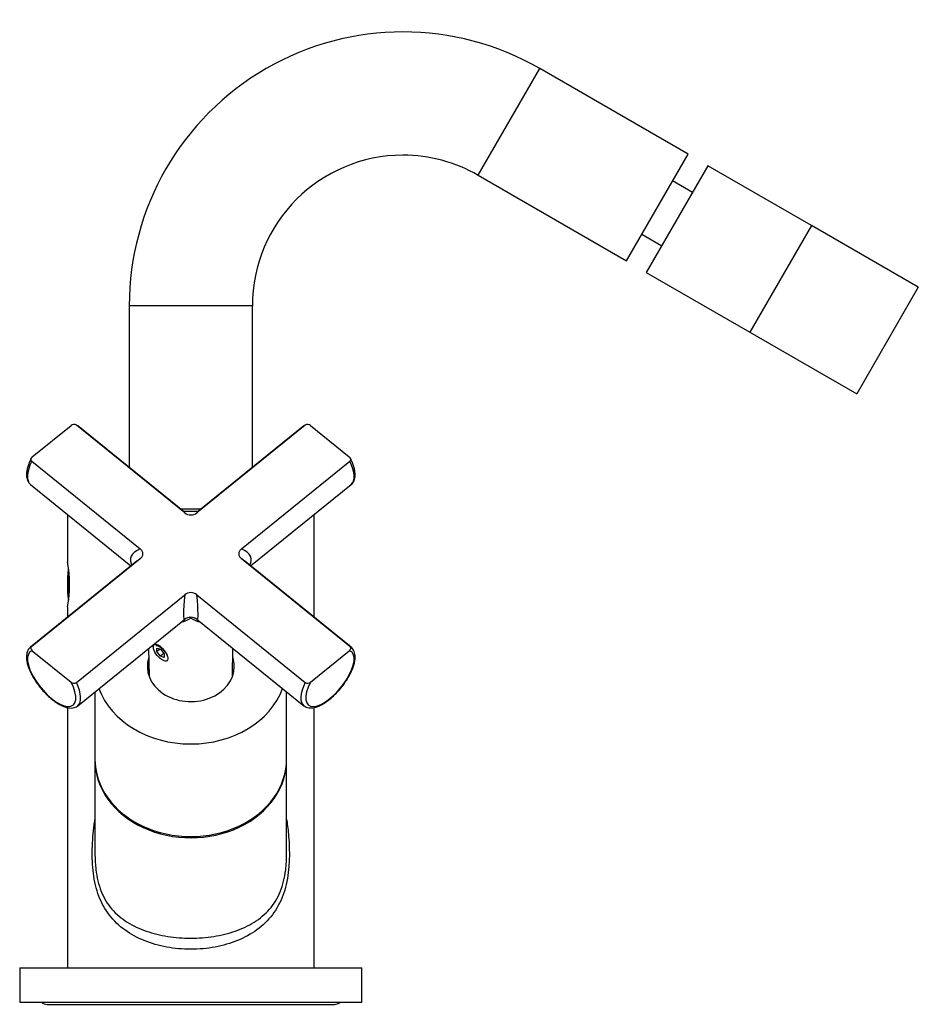
# Model space of a CAD drawing. Extents: x -479 to -92, y 17 to 406.
# Drawn here: x -223 to -92, y 262 to 406 of the extents above; entities that cross this region are included whole.
import ezdxf

# ---------------------------------------------------------------- set-up
doc = ezdxf.new("R2010")
doc.units = 0
for name, color, linetype in [('016057', 7, 'CONTINUOUS'), ('016064', 7, 'CONTINUOUS'), ('056007', 7, 'CONTINUOUS'), ('056017', 7, 'CONTINUOUS'), ('056020', 7, 'CONTINUOUS'), ('056048', 7, 'CONTINUOUS'), ('056111', 7, 'CONTINUOUS'), ('566001', 7, 'CONTINUOUS'), ('705002', 7, 'CONTINUOUS'), ('990001', 7, 'CONTINUOUS'), ('990116', 7, 'CONTINUOUS'), ('DEFAULT', 7, 'CONTINUOUS')]:
    doc.layers.add(name, color=color, linetype=linetype)

# ---------------------------------------------------------------- blocks, each defined once
blk = doc.blocks.new('SE1')
at = {"layer": '016057', "color": 7, "linetype": 'CONTINUOUS'}
for p, q in [((-107.78, 375.82), (-116.78, 360.23)), ((-92.19, 366.82), (-107.78, 375.82)), ((-92.19, 366.82), (-101.19, 351.23)), ((-116.78, 360.23), (-101.19, 351.23))]:
    blk.add_line(p, q, dxfattribs=at)
at = {"layer": '016064', "color": 7, "linetype": 'CONTINUOUS'}
for p, q in [((-122.93, 384.57), (-131.93, 368.98)), ((-107.78, 375.82), (-122.93, 384.57)), ((-107.78, 375.82), (-116.78, 360.23)), ((-131.93, 368.98), (-116.78, 360.23))]:
    blk.add_line(p, q, dxfattribs=at)
at = {"layer": '056007', "color": 7, "linetype": 'CONTINUOUS'}
for p, q in [((-223.48, 267.4), (-173.48, 267.4)), ((-223.48, 267.4), (-223.48, 262.4)), ((-173.48, 262.4), (-173.48, 267.4)), ((-223.48, 262.4), (-173.48, 262.4))]:
    blk.add_line(p, q, dxfattribs=at)
at = {"layer": '056017', "color": 7, "linetype": 'CONTINUOUS'}
for p, q in [((-212.48, 307.72), (-212.48, 297.91)), ((-184.48, 297.91), (-184.48, 307.72))]:
    blk.add_line(p, q, dxfattribs=at)
for centre, major_axis, start_param, end_param in [((-198.48, 311.43), (6.35, 0), 2.884712, 6.283185), ((-198.48, 311.43), (6.35, 0), 0, 0.256881), ((-198.48, 309.66), (6.35, 0), 2.869606, 2.969115), ((-198.48, 309.66), (6.35, 0), 0.172478, 0.271987), ((-198.48, 311.43), (14, 0), 3.431197, 5.993581), ((-198.48, 297.91), (-14, 0), 0, 3.141593)]:
    blk.add_ellipse(centre, major_axis=major_axis, ratio=0.809017, start_param=start_param, end_param=end_param, dxfattribs=at)
at = {"layer": '056020', "color": 7, "linetype": 'CONTINUOUS'}
for p, q in [((-156.48, 383.16), (-147.48, 398.75)), ((-125.83, 386.25), (-147.48, 398.75)), ((-134.83, 370.66), (-125.83, 386.25)), ((-156.48, 383.16), (-134.83, 370.66)), ((-189.48, 364.1), (-207.48, 364.1)), ((-207.48, 364.1), (-207.48, 340.48)), ((-189.48, 340.48), (-189.48, 364.1))]:
    blk.add_line(p, q, dxfattribs=at)
for radius, start, end in [(40, 60, 180), (22, 90, 180), (22, 60, 90)]:
    blk.add_arc((-167.48, 364.1), radius, start, end, dxfattribs=at)
at = {"layer": '056048', "color": 7, "linetype": 'CONTINUOUS'}
for p, q in [((-125.18, 380.67), (-128.08, 382.35)), ((-132.58, 374.55), (-129.68, 372.88))]:
    blk.add_line(p, q, dxfattribs=at)
at = {"layer": '056111', "color": 7, "linetype": 'CONTINUOUS'}
for p, q in [((-196.99, 334.4), (-199.97, 334.4)), ((-199.6, 334.1), (-197.36, 334.1)), ((-216.48, 333.61), (-216.48, 326.61)), ((-180.48, 318.63), (-180.48, 333.61)), ((-216.48, 320.15), (-216.48, 318.63)), ((-216.48, 305.42), (-216.48, 267.4)), ((-180.48, 267.4), (-180.48, 305.42)), ((-212.48, 297.73), (-212.48, 284.11)), ((-184.48, 284.09), (-184.48, 297.73))]:
    blk.add_line(p, q, dxfattribs=at)
blk.add_arc((-234.2, 323.4), 18.01, 349.604, 10.396, dxfattribs=at)
for start_param, end_param in [(6.275401, 6.283185), (0, 3.149377)]:
    blk.add_ellipse((-198.48, 297.73), major_axis=(-14, 0), ratio=0.809017, start_param=start_param, end_param=end_param, dxfattribs=at)
for points, knots in [([(-198.48, 270.12), (-199.68, 270.12), (-200.85, 270.23), (-203.14, 270.65), (-204.25, 270.97), (-206.3, 271.8), (-207.26, 272.32), (-208.97, 273.56), (-209.72, 274.28), (-211, 275.94), (-211.51, 276.86), (-212.29, 278.92), (-212.56, 280.05), (-212.86, 282.37), (-212.9, 283.58), (-212.84, 285.94), (-212.75, 287.11), (-212.57, 288.53), (-212.53, 288.78), (-212.49, 289.04)], [0, 0, 0, 0, 0.03125, 0.03125, 0.0625, 0.0625, 0.09375, 0.09375, 0.125, 0.125, 0.15625, 0.15625, 0.1875, 0.1875, 0.21875, 0.21875, 0.25, 0.25, 0.2568387, 0.2568387, 0.2568387, 0.2568387]), ([(-184.47, 289.04), (-184.44, 288.82), (-184.41, 288.6), (-184.08, 286.08), (-183.95, 283.65), (-184.39, 280.15), (-184.64, 279.01), (-185.41, 276.95), (-185.93, 275.99), (-187.83, 273.49), (-189.6, 272.24), (-192.69, 270.98), (-193.78, 270.66), (-196.09, 270.23), (-197.28, 270.12), (-198.48, 270.12)], [0.7439903, 0.7439903, 0.7439903, 0.7439903, 0.75, 0.75, 0.8125, 0.8125, 0.84375, 0.84375, 0.875, 0.875, 0.9375, 0.9375, 0.96875, 0.96875, 1, 1, 1, 1]), ([(-212.48, 283.81), (-212.47, 283.12), (-212.43, 282.44), (-212.22, 280.65), (-211.96, 279.55), (-211.18, 277.6), (-210.65, 276.73), (-209.37, 275.25), (-208.61, 274.62), (-206.92, 273.56), (-206, 273.13), (-204, 272.43), (-202.95, 272.18), (-200.76, 271.83), (-199.62, 271.74), (-198.48, 271.74)], [0.7936549, 0.7936549, 0.7936549, 0.7936549, 0.8125, 0.8125, 0.84375, 0.84375, 0.875, 0.875, 0.90625, 0.90625, 0.9375, 0.9375, 0.96875, 0.96875, 1, 1, 1, 1]), ([(-198.48, 271.74), (-197.34, 271.74), (-196.23, 271.82), (-194.04, 272.17), (-192.97, 272.43), (-191, 273.12), (-190.06, 273.55), (-188.38, 274.61), (-187.63, 275.22), (-186.34, 276.7), (-185.81, 277.55), (-185.01, 279.51), (-184.76, 280.58), (-184.52, 282.5), (-184.48, 283.3), (-184.48, 284.09)], [0, 0, 0, 0, 0.03125, 0.03125, 0.0625, 0.0625, 0.09375, 0.09375, 0.125, 0.125, 0.15625, 0.15625, 0.1875, 0.1875, 0.2095954, 0.2095954, 0.2095954, 0.2095954])]:
    blk.add_open_spline(points, degree=3, knots=knots, dxfattribs=at)
blk.add_open_spline([(-212.48, 284.11), (-212.48, 284.01), (-212.48, 283.91), (-212.48, 283.81)], degree=3, dxfattribs=at)
at = {"layer": '566001', "color": 7, "linetype": 'CONTINUOUS'}
for p, q in [((-221.64, 342.04), (-215.98, 346.62)), ((-199.37, 333.88), (-215.2, 346.68)), ((-181.76, 346.68), (-197.59, 333.88)), ((-180.98, 346.62), (-175.32, 342.04)), ((-199.42, 333.96), (-215, 346.56)), ((-181.96, 346.56), (-197.54, 333.96)), ((-221.72, 341.41), (-205.89, 328.6)), ((-191.07, 328.6), (-175.25, 341.41)), ((-221.92, 338.01), (-207.23, 326.12)), ((-189.74, 326.12), (-175.05, 338.01)), ((-206.34, 326.84), (-221.92, 314.24)), ((-205.89, 327.17), (-221.72, 314.36)), ((-175.25, 314.36), (-191.07, 327.17)), ((-175.05, 314.24), (-190.62, 326.84)), ((-215.2, 309.09), (-199.37, 321.89)), ((-197.59, 321.89), (-181.76, 309.09)), ((-215, 305.69), (-199.42, 318.28)), ((-197.54, 318.28), (-181.96, 305.69)), ((-221.64, 313.73), (-215.98, 309.15)), ((-204.64, 314.06), (-204.58, 310)), ((-192.38, 310), (-192.32, 314.06)), ((-180.98, 309.15), (-175.32, 313.73))]:
    blk.add_line(p, q, dxfattribs=at)
for centre, radius, start, end in [((-198.48, 334.93), 1.37, 229.6632, 310.3368), ((-198.48, 320.85), 1.37, 49.6632, 130.3368), ((-198.48, 317.12), 1.5, 52.0781, 128.3298)]:
    blk.add_arc(centre, radius, start, end, dxfattribs=at)
for centre, major_axis, ratio, start_param, end_param in [((-218.46, 342.28), (-3.46, -4.28), 0.415627, 3.141593, 3.243942), ((-178.51, 342.28), (-3.46, 4.28), 0.415627, -0.10235, 0), ((-218.46, 342.28), (-3.46, -4.28), 0.415627, 3.131156, 3.141593), ((-218.46, 342.28), (-3.46, -4.28), 0.415627, -1.051513, 0), ((-178.51, 342.28), (-3.46, 4.28), 0.415627, 3.141593, 4.193106), ((-198.48, 326.12), (0.97, -7.85), 0.054844, -3.300705, -3.198355), ((-198.48, 326.12), (-0.97, -7.85), 0.054844, 3.198355, 3.300705), ((-198.48, 326.12), (8.83, -0.99), 0.361821, 2.605123, 3.409319), ((-198.48, 326.12), (-8.83, -0.99), 0.361821, 2.873866, 3.678062), ((-198.48, 326.12), (8.83, 0.99), 0.361821, -3.656636, -3.64079), ((-198.48, 326.12), (8.83, 0.99), 0.361821, -3.758986, -3.656636), ((-198.48, 326.12), (-8.83, 0.99), 0.361821, 3.656636, 3.758986), ((-198.48, 326.12), (0.97, 7.85), 0.054844, 2.146842, 3.198355), ((-198.48, 326.12), (-0.97, 7.85), 0.054844, 3.08483, 4.136343), ((-198.48, 317.28), (0.7, -1.33), 0.548845, -3.909573, -3.704704), ((-218.81, 309.68), (-3.14, 3.89), 0.415627, -0.16892, 4.259675), ((-218.46, 309.96), (-3.46, 4.28), 0.415627, 0, 0.010361), ((-218.46, 309.96), (-3.46, 4.28), 0.415627, -0.10235, 0), ((-178.15, 309.68), (-3.14, -3.89), 0.415627, -1.118083, 3.310512), ((-178.51, 309.96), (-3.46, -4.28), 0.415627, 3.132011, 3.243942), ((-218.46, 309.96), (-3.46, 4.28), 0.415627, 3.144266, 4.193106), ((-178.51, 309.96), (-3.46, -4.28), 0.415627, -1.051513, -0.001997)]:
    blk.add_ellipse(centre, major_axis=major_axis, ratio=ratio, start_param=start_param, end_param=end_param, dxfattribs=at)
for points, knots in [([(-215.2, 346.68), (-215.25, 346.73), (-215.31, 346.76), (-215.46, 346.79), (-215.53, 346.79), (-215.75, 346.76), (-215.88, 346.7), (-215.98, 346.62)], [0, 0, 0, 0, 0.25, 0.25, 0.5, 0.5, 1, 1, 1, 1]), ([(-180.98, 346.62), (-181.08, 346.7), (-181.22, 346.76), (-181.43, 346.79), (-181.51, 346.79), (-181.65, 346.76), (-181.71, 346.72), (-181.76, 346.68)], [0, 0, 0, 0, 0.5, 0.5, 0.75, 0.75, 1, 1, 1, 1]), ([(-221.8, 341.85), (-221.81, 341.83), (-221.92, 341.61), (-222.11, 341.17), (-222.32, 340.58), (-222.45, 340.01), (-222.51, 339.48), (-222.47, 339.01), (-222.36, 338.6), (-222.18, 338.26), (-222.02, 338.11), (-221.93, 338.03)], [0, 0, 0, 0, 0.01475, 0.144152, 0.274444, 0.406076, 0.539395, 0.674126, 0.789703, 0.898132, 1, 1, 1, 1]), ([(-221.64, 342.04), (-221.69, 342), (-221.73, 341.95), (-221.8, 341.85), (-221.83, 341.79), (-221.85, 341.68), (-221.85, 341.62), (-221.81, 341.5), (-221.77, 341.45), (-221.72, 341.41)], [0, 0, 0, 0, 0.25, 0.25, 0.5, 0.5, 0.75, 0.75, 1, 1, 1, 1]), ([(-175.25, 341.41), (-175.19, 341.45), (-175.16, 341.5), (-175.12, 341.62), (-175.11, 341.68), (-175.14, 341.85), (-175.22, 341.96), (-175.32, 342.04)], [0, 0, 0, 0, 0.25, 0.25, 0.5, 0.5, 1, 1, 1, 1]), ([(-175.05, 338.01), (-174.96, 338.09), (-174.8, 338.23), (-174.62, 338.55), (-174.5, 338.93), (-174.46, 339.37), (-174.49, 339.87), (-174.6, 340.42), (-174.79, 341.01), (-174.99, 341.5), (-175.13, 341.77), (-175.17, 341.86)], [0, 0, 0, 0, 0.094101, 0.202818, 0.314681, 0.433894, 0.560599, 0.691174, 0.821716, 0.951164, 1, 1, 1, 1]), ([(-205.89, 327.17), (-205.77, 327.26), (-205.67, 327.37), (-205.56, 327.55), (-205.53, 327.62), (-205.49, 327.75), (-205.48, 327.82), (-205.48, 328.02), (-205.52, 328.15), (-205.67, 328.4), (-205.77, 328.51), (-205.89, 328.6)], [0, 0, 0, 0, 0.25, 0.25, 0.375, 0.375, 0.5, 0.5, 0.75, 0.75, 1, 1, 1, 1]), ([(-191.07, 328.6), (-191.19, 328.51), (-191.29, 328.4), (-191.4, 328.22), (-191.43, 328.15), (-191.47, 328.02), (-191.48, 327.95), (-191.48, 327.75), (-191.44, 327.62), (-191.29, 327.37), (-191.19, 327.26), (-191.07, 327.17)], [0, 0, 0, 0, 0.25, 0.25, 0.375, 0.375, 0.5, 0.5, 0.75, 0.75, 1, 1, 1, 1]), ([(-221.94, 314.21), (-222.03, 314.13), (-222.19, 313.97), (-222.37, 313.63), (-222.47, 313.25), (-222.5, 312.8), (-222.46, 312.29), (-222.34, 311.73), (-222.14, 311.14), (-221.88, 310.53), (-221.55, 309.91), (-221.17, 309.3), (-220.75, 308.69), (-220.28, 308.11), (-219.78, 307.56), (-219.27, 307.05), (-218.73, 306.59), (-218.2, 306.19), (-217.66, 305.86), (-217.13, 305.61), (-216.62, 305.43), (-216.15, 305.35), (-215.72, 305.36), (-215.36, 305.46), (-215.11, 305.58), (-215.01, 305.68), (-215, 305.7)], [0, 0, 0, 0, 0.034853, 0.073003, 0.112544, 0.154774, 0.199499, 0.245355, 0.291069, 0.336393, 0.38138, 0.42613, 0.470735, 0.515271, 0.55981, 0.604398, 0.649109, 0.694027, 0.739262, 0.784946, 0.831207, 0.878004, 0.918539, 0.95649, 0.993006, 1, 1, 1, 1]), ([(-221.72, 314.36), (-221.77, 314.32), (-221.81, 314.27), (-221.85, 314.15), (-221.85, 314.09), (-221.82, 313.92), (-221.74, 313.81), (-221.64, 313.73)], [0, 0, 0, 0, 0.25, 0.25, 0.5, 0.5, 1, 1, 1, 1]), ([(-203.58, 314.47), (-203.57, 314.48), (-203.56, 314.48), (-203.55, 314.49), (-203.51, 314.51), (-203.46, 314.51), (-203.39, 314.49), (-203.33, 314.47), (-203.25, 314.44), (-203.16, 314.38), (-203.08, 314.33), (-202.98, 314.26), (-202.89, 314.19), (-202.79, 314.11), (-202.69, 314.02), (-202.59, 313.93), (-202.5, 313.83), (-202.4, 313.73), (-202.32, 313.63), (-202.23, 313.53), (-202.15, 313.42), (-202.09, 313.32), (-202.02, 313.22), (-201.98, 313.12), (-201.95, 313.02)], [0.2013153, 0.2013153, 0.2013153, 0.2013153, 0.2127618, 0.2127618, 0.2127618, 0.2660951, 0.2660951, 0.2660951, 0.3202296, 0.3202296, 0.3202296, 0.37395, 0.37395, 0.37395, 0.4266604, 0.4266604, 0.4266604, 0.4792656, 0.4792656, 0.4792656, 0.5327975, 0.5327975, 0.5327975, 0.586043, 0.586043, 0.586043, 0.586043]), ([(-181.97, 305.69), (-181.96, 305.68), (-181.87, 305.59), (-181.62, 305.47), (-181.26, 305.37), (-180.85, 305.35), (-180.4, 305.42), (-179.91, 305.57), (-179.39, 305.81), (-178.85, 306.14), (-178.31, 306.53), (-177.78, 306.98), (-177.25, 307.48), (-176.75, 308.03), (-176.28, 308.61), (-175.85, 309.21), (-175.46, 309.82), (-175.13, 310.44), (-174.86, 311.05), (-174.65, 311.64), (-174.51, 312.2), (-174.46, 312.74), (-174.48, 313.22), (-174.59, 313.62), (-174.77, 313.97), (-174.93, 314.12), (-175.03, 314.21)], [0, 0, 0, 0, 0.003336, 0.04178, 0.079963, 0.119666, 0.162097, 0.206951, 0.252834, 0.298521, 0.343816, 0.388782, 0.433517, 0.478113, 0.522646, 0.567186, 0.61178, 0.6565, 0.701436, 0.746697, 0.792417, 0.83872, 0.88554, 0.925849, 0.963633, 1, 1, 1, 1]), ([(-175.32, 313.73), (-175.22, 313.81), (-175.14, 313.92), (-175.11, 314.09), (-175.12, 314.15), (-175.16, 314.27), (-175.19, 314.32), (-175.25, 314.36)], [0, 0, 0, 0, 0.5, 0.5, 0.75, 0.75, 1, 1, 1, 1]), ([(-215.98, 309.15), (-215.88, 309.07), (-215.75, 309.01), (-215.53, 308.98), (-215.45, 308.98), (-215.31, 309.02), (-215.25, 309.05), (-215.2, 309.09)], [0, 0, 0, 0, 0.5, 0.5, 0.75, 0.75, 1, 1, 1, 1]), ([(-181.76, 309.09), (-181.71, 309.05), (-181.65, 309.02), (-181.51, 308.98), (-181.43, 308.98), (-181.22, 309.01), (-181.08, 309.07), (-180.98, 309.15)], [0, 0, 0, 0, 0.25, 0.25, 0.5, 0.5, 1, 1, 1, 1])]:
    blk.add_open_spline(points, degree=3, knots=knots, dxfattribs=at)
for points in [[(-214.97, 346.53), (-214.98, 346.56), (-215.05, 346.6), (-215.18, 346.68)], [(-181.78, 346.67), (-181.91, 346.6), (-181.98, 346.55), (-181.99, 346.54)], [(-198.48, 318.5), (-198.93, 318.2), (-199.43, 317.97), (-199.95, 317.83)], [(-197, 317.83), (-197.52, 317.96), (-198.03, 318.2), (-198.48, 318.5)]]:
    blk.add_open_spline(points, degree=3, dxfattribs=at)
at = {"layer": '705002', "color": 7, "linetype": 'CONTINUOUS'}
blk.add_line((-216.28, 321.53), (-216.28, 325.23), dxfattribs=at)
blk.add_arc((-197.78, 323.4), 18.73, 173.2041, 187.0743, dxfattribs=at)
at = {"layer": '990001', "color": 7, "linetype": 'CONTINUOUS'}
blk.add_line((-219.46, 262.08), (-177.5, 262.08), dxfattribs=at)
for centre, start, end in [((-219.46, 263.39), 229.0888, 270), ((-177.5, 263.39), 270, 310.9112)]:
    blk.add_arc(centre, 1.31, start, end, dxfattribs=at)
at = {"layer": '990116', "color": 7, "linetype": 'CONTINUOUS'}
for p, q in [((-203.43, 314.12), (-202.9, 313.95)), ((-203.43, 313.61), (-203.43, 314.12)), ((-202.97, 313.97), (-203.43, 313.61)), ((-202.89, 312.92), (-203.43, 313.61)), ((-202.9, 313.95), (-202.37, 313.27)), ((-202.41, 313.32), (-202.89, 312.92)), ((-202.37, 312.76), (-202.89, 312.92)), ((-202.37, 313.27), (-202.37, 312.76))]:
    blk.add_line(p, q, dxfattribs=at)
blk.add_ellipse((-202.9, 313.44), major_axis=(-0.94, 1.17), ratio=0.415627, dxfattribs=at)

msp = doc.modelspace()

# ---------------------------------------------------------------- block references
at = {"layer": 'DEFAULT'}
msp.add_blockref('SE1', (0, 0), dxfattribs=at)

doc.saveas('drawing.dxf')
